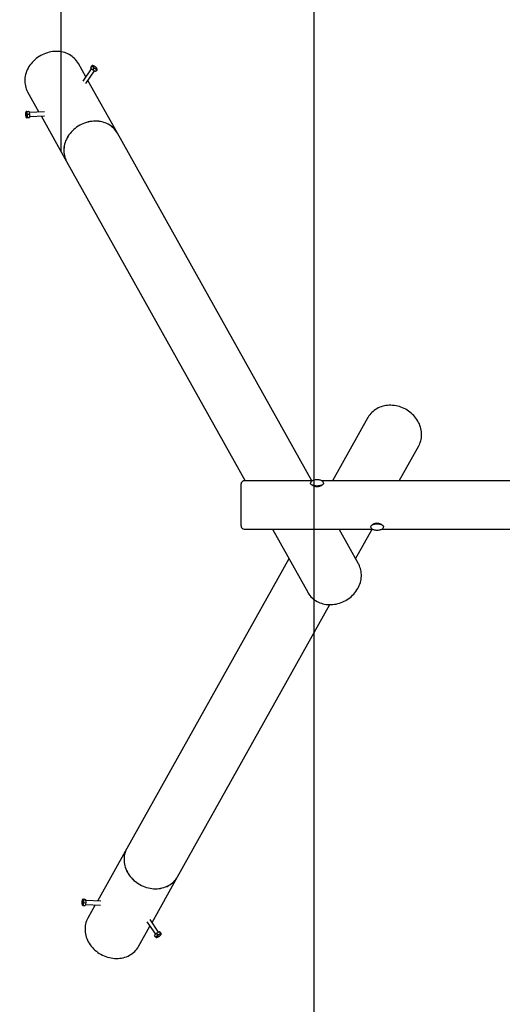
# Model space of a CAD drawing. Units: millimetres. Extents: x 0 to 16.8, y 2.9 to 23.8.
# Drawn here: x 5.2 to 6.7, y 6 to 9 of the extents above; entities that cross this region are included whole.
import ezdxf

# ---------------------------------------------------------------- set-up
doc = ezdxf.new("R2010")
doc.units = ezdxf.units.MM
doc.header["$LTSCALE"] = 80
doc.header["$PDSIZE"] = -1
doc.linetypes.add('SLD-Сплошная', pattern=[0])
doc.styles.get("Standard").update_dxf_attribs({"font": 'isocpeui.ttf'})
doc.dimstyles.new('ISO-25', dxfattribs={"dimtxt": 2.5, "dimasz": 2.5, "dimexe": 1.25, "dimexo": 0.625, "dimtad": 1, "dimtxsty": 'Standard', "dimcen": 2.5, "dimadec": 0, "dimazin": 0, "dimtfac": 1, "dimtmove": 0, "dimatfit": 3, "dimfxl": 1, "dimarcsym": 0})

# ---------------------------------------------------------------- blocks, each defined once
blk = doc.blocks.new('_D_5')
at = {"color": 0, "lineweight": -2, "transparency": 16777216}
for p, q in [((6.0918, 11.3262), (3.7165, 11.3262)), ((3.7965, 3.945), (3.7965, 11.0862)), ((6.0918, 3.705), (3.7165, 3.705))]:
    blk.add_line(p, q, dxfattribs=at)
at = {"color": 0, "transparency": 16777216}
for points in [[(3.7565, 11.0862), (3.8365, 11.0862), (3.7965, 11.3262)], [(3.7565, 3.945), (3.8365, 3.945), (3.7965, 3.705)]]:
    blk.add_solid(points, dxfattribs=at)
at = {"layer": 'Defpoints', "color": 0, "transparency": 16777216}
for p in [(3.7965, 11.3262), (6.0918, 11.3262), (6.0918, 3.705)]:
    blk.add_point(p, dxfattribs=at)
at = {"color": 0, "transparency": 16777216, "insert": (3.4085, 7.5156), "char_height": 0.24, "attachment_point": 2, "rotation": 90}
blk.add_mtext('7,62м', dxfattribs=at)
blk = doc.blocks.new('_D_6')
at = {"color": 0, "lineweight": -2, "transparency": 16777216}
for p, q in [((6.0918, 10.8262), (4.2765, 10.8262)), ((4.3565, 10.5862), (4.3565, 4.445)), ((6.0918, 4.205), (4.2765, 4.205))]:
    blk.add_line(p, q, dxfattribs=at)
at = {"color": 0, "transparency": 16777216}
for points in [[(4.3165, 10.5862), (4.3965, 10.5862), (4.3565, 10.8262)], [(4.3165, 4.445), (4.3965, 4.445), (4.3565, 4.205)]]:
    blk.add_solid(points, dxfattribs=at)
at = {"layer": 'Defpoints', "color": 0, "transparency": 16777216}
for p in [(6.0918, 10.8262), (4.3565, 4.205), (6.0918, 4.205)]:
    blk.add_point(p, dxfattribs=at)
at = {"color": 0, "transparency": 16777216, "insert": (3.9685, 7.5156), "char_height": 0.24, "attachment_point": 2, "rotation": 90}
blk.add_mtext('6,62м', dxfattribs=at)
blk = doc.blocks.new('*D13')
at = {"color": 0, "lineweight": -2, "transparency": 16777216}
for p, q in [((5.3096, 8.6104), (5.3096, 12.4319)), ((12.5395, 6.5476), (12.5395, 12.4319)), ((5.5496, 12.3519), (12.2995, 12.3519))]:
    blk.add_line(p, q, dxfattribs=at)
at = {"color": 0, "transparency": 16777216}
for points in [[(5.5496, 12.3919), (5.5496, 12.3119), (5.3096, 12.3519)], [(12.2995, 12.3919), (12.2995, 12.3119), (12.5395, 12.3519)]]:
    blk.add_solid(points, dxfattribs=at)
at = {"layer": 'Defpoints', "color": 0, "transparency": 16777216}
for p in [(12.5395, 12.3519), (5.3096, 8.6104), (12.5395, 6.5476)]:
    blk.add_point(p, dxfattribs=at)
at = {"color": 0, "transparency": 16777216, "insert": (8.9245, 12.5959), "char_height": 0.24, "attachment_point": 5}
blk.add_mtext('7,23м', dxfattribs=at)

msp = doc.modelspace()

# ---------------------------------------------------------------- linework, layer by layer
at = {"color": 251, "linetype": 'SLD-Сплошная', "true_color": 0x636466}
msp.add_line((6.0918, 11.3262), (6.0918, 3.705), dxfattribs=at)
at = {"color": 7, "linetype": 'SLD-Сплошная', "lineweight": 25}
for p, q in [((5.3863, 8.8421), (5.3633, 8.8832)), ((5.4077, 8.8767), (5.4059, 8.8769)), ((5.4032, 8.867), (5.3769, 8.8283)), ((5.3868, 8.8216), (5.4131, 8.8603)), ((5.4039, 8.875), (5.4003, 8.8697)), ((5.407, 8.8634), (5.4003, 8.8697)), ((5.4106, 8.8686), (5.407, 8.8634)), ((5.4159, 8.8588), (5.407, 8.8634)), ((5.4194, 8.8641), (5.4159, 8.8588)), ((5.418, 8.8607), (5.4159, 8.8588)), ((5.4216, 8.8659), (5.418, 8.8607)), ((5.4216, 8.8659), (5.4203, 8.8681)), ((5.484, 8.6673), (5.3928, 8.8304)), ((5.2062, 8.7954), (5.2412, 8.7327)), ((5.2013, 8.7341), (5.2006, 8.7325)), ((5.204, 8.7349), (5.2103, 8.7351)), ((5.2059, 8.7258), (5.2123, 8.7261)), ((5.2103, 8.7351), (5.2123, 8.7261)), ((5.2579, 8.7334), (5.2112, 8.7313)), ((5.2123, 8.7261), (5.2115, 8.7162)), ((5.2013, 8.7173), (5.2025, 8.7151)), ((5.2025, 8.7151), (5.2088, 8.7154)), ((5.2051, 8.7159), (5.2115, 8.7162)), ((5.2115, 8.7162), (5.2088, 8.7154)), ((5.2117, 8.7194), (5.2584, 8.7214)), ((5.2478, 8.721), (5.3269, 8.5795)), ((6.0861, 7.5906), (5.484, 8.6673)), ((5.3269, 8.5795), (5.8798, 7.5906)), ((6.2594, 7.7861), (6.15, 7.5906)), ((6.2591, 7.7857), (6.2594, 7.7861)), ((6.3563, 7.5906), (6.4165, 7.6983)), ((5.8668, 7.4506), (5.8668, 7.5806)), ((6.0877, 7.5906), (5.8768, 7.5906)), ((8.8149, 7.5906), (6.1159, 7.5906)), ((5.8768, 7.4406), (6.2737, 7.4406)), ((5.9637, 7.4406), (6.073, 7.245)), ((6.2301, 7.3329), (6.1699, 7.4406)), ((6.2212, 7.3489), (6.2724, 7.4406)), ((6.3019, 7.4406), (9.2068, 7.4406)), ((6.0149, 7.3489), (5.5133, 6.4517)), ((6.2299, 7.3333), (6.2301, 7.3329)), ((5.6704, 6.3639), (6.1417, 7.2068)), ((5.5132, 6.4517), (5.4221, 6.2886)), ((5.5912, 6.2223), (5.6703, 6.3638)), ((5.3767, 6.2945), (5.3755, 6.2923)), ((5.3767, 6.2945), (5.3831, 6.2942)), ((5.3794, 6.2936), (5.3858, 6.2933)), ((5.3802, 6.2837), (5.3865, 6.2835)), ((5.3831, 6.2942), (5.3858, 6.2933)), ((5.3865, 6.2835), (5.3846, 6.2744)), ((5.3858, 6.2933), (5.3865, 6.2835)), ((5.4327, 6.2881), (5.386, 6.2902)), ((5.3748, 6.2771), (5.3756, 6.2754)), ((5.3783, 6.2747), (5.3846, 6.2744)), ((5.3854, 6.2782), (5.4321, 6.2761)), ((5.4155, 6.2769), (5.3925, 6.2358)), ((5.5753, 6.2244), (5.6016, 6.1857)), ((5.6115, 6.1925), (5.5853, 6.2311)), ((5.5496, 6.1479), (5.5847, 6.2106)), ((5.6055, 6.1894), (5.6143, 6.1939)), ((5.6179, 6.1886), (5.6143, 6.1939)), ((5.6143, 6.1939), (5.6164, 6.1921)), ((5.62, 6.1868), (5.6164, 6.1921)), ((5.5988, 6.183), (5.6055, 6.1894)), ((5.6023, 6.1778), (5.5988, 6.183)), ((5.6044, 6.1759), (5.6061, 6.1761)), ((5.609, 6.1841), (5.6055, 6.1894)), ((5.6188, 6.1846), (5.62, 6.1868))]:
    msp.add_line(p, q, dxfattribs=at)
at = {"color": 7, "linetype": 'SLD-Сплошная', "lineweight": 25, "flags": 128}
for points in [[(5.3633, 8.8832), (5.3607, 8.8874), (5.3579, 8.8914), (5.3547, 8.8952), (5.3513, 8.8988), (5.3476, 8.9022), (5.3437, 8.9053), (5.3396, 8.9081), (5.3352, 8.9107), (5.3306, 8.913), (5.3258, 8.915), (5.3209, 8.9167), (5.3159, 8.9181), (5.3107, 8.9191), (5.3054, 8.9199), (5.3, 8.9203), (5.2946, 8.9205), (5.2891, 8.9203), (5.2836, 8.9198), (5.2782, 8.9189), (5.2727, 8.9178), (5.2673, 8.9163), (5.262, 8.9146), (5.2567, 8.9125), (5.2516, 8.9102), (5.2466, 8.9076), (5.2417, 8.9047), (5.237, 8.9015), (5.2325, 8.8981), (5.2282, 8.8945), (5.2242, 8.8907), (5.2203, 8.8866), (5.2167, 8.8824), (5.2134, 8.878), (5.2104, 8.8734), (5.2077, 8.8687), (5.2052, 8.8639), (5.2031, 8.859), (5.2013, 8.854), (5.1999, 8.849), (5.1987, 8.8439), (5.198, 8.8388), (5.1975, 8.8337), (5.1974, 8.8286), (5.1976, 8.8236), (5.1982, 8.8186), (5.1992, 8.8137), (5.2004, 8.809), (5.202, 8.8043), (5.2039, 8.7998), (5.2062, 8.7954)], [(5.4156, 8.8679), (5.4169, 8.8673), (5.4182, 8.8668), (5.4192, 8.8666), (5.42, 8.8665), (5.4205, 8.8667), (5.4206, 8.8671), (5.4205, 8.8677), (5.4201, 8.8685), (5.4194, 8.8694), (5.4184, 8.8704), (5.4172, 8.8715), (5.4159, 8.8725), (5.4144, 8.8735), (5.4129, 8.8745), (5.4115, 8.8753), (5.4101, 8.8759), (5.4089, 8.8764), (5.4078, 8.8766), (5.4071, 8.8767), (5.4066, 8.8765), (5.4064, 8.8761), (5.4065, 8.8755), (5.4069, 8.8747), (5.4077, 8.8738), (5.4086, 8.8728), (5.4098, 8.8718), (5.4112, 8.8707), (5.4126, 8.8697), (5.4141, 8.8688), (5.4156, 8.8679)], [(5.4194, 8.8641), (5.4203, 8.8651), (5.421, 8.8658), (5.4214, 8.866), (5.4216, 8.8659)], [(5.1998, 8.7286), (5.1997, 8.7269), (5.1997, 8.7252), (5.1998, 8.7234), (5.2, 8.7217), (5.2003, 8.7201), (5.2006, 8.7188), (5.201, 8.7177), (5.2015, 8.7169), (5.2019, 8.7165), (5.2024, 8.7165), (5.2028, 8.7168), (5.2032, 8.7174), (5.2035, 8.7184), (5.2037, 8.7197), (5.2039, 8.7212), (5.204, 8.7229), (5.204, 8.7247), (5.2038, 8.7264), (5.2037, 8.7282), (5.2034, 8.7297), (5.203, 8.7311), (5.2026, 8.7321), (5.2022, 8.7329), (5.2018, 8.7333), (5.2013, 8.7334), (5.2009, 8.7331), (5.2005, 8.7324), (5.2002, 8.7314), (5.2, 8.7301), (5.1998, 8.7286)], [(5.204, 8.7349), (5.2027, 8.7346), (5.2017, 8.7344), (5.2014, 8.7342), (5.2013, 8.7341)], [(5.2025, 8.7151), (5.2025, 8.7153), (5.2031, 8.7155), (5.2039, 8.7157), (5.2051, 8.7159)], [(5.484, 8.6673), (5.4815, 8.6715), (5.4786, 8.6755), (5.4755, 8.6793), (5.4721, 8.6829), (5.4684, 8.6862), (5.4645, 8.6893), (5.4603, 8.6922), (5.4559, 8.6948), (5.4513, 8.697), (5.4466, 8.699), (5.4417, 8.7007), (5.4366, 8.7021), (5.4314, 8.7032), (5.4261, 8.704), (5.4208, 8.7044), (5.4153, 8.7046), (5.4099, 8.7044), (5.4044, 8.7038), (5.3989, 8.703), (5.3934, 8.7019), (5.388, 8.7004), (5.3827, 8.6987), (5.3774, 8.6966), (5.3723, 8.6943), (5.3673, 8.6916), (5.3624, 8.6887), (5.3578, 8.6856), (5.3533, 8.6822), (5.349, 8.6786), (5.3449, 8.6747), (5.3411, 8.6707), (5.3375, 8.6664), (5.3342, 8.662), (5.3311, 8.6575), (5.3284, 8.6528), (5.326, 8.648), (5.3239, 8.6431), (5.3221, 8.6381), (5.3206, 8.633), (5.3195, 8.628), (5.3187, 8.6229), (5.3182, 8.6178), (5.3181, 8.6127), (5.3184, 8.6077), (5.319, 8.6027), (5.3199, 8.5978), (5.3211, 8.593), (5.3227, 8.5884), (5.3247, 8.5838), (5.3269, 8.5795), (5.3269, 8.5795)], [(5.484, 8.6673), (5.4814, 8.6715), (5.4786, 8.6756), (5.4755, 8.6794), (5.472, 8.6829), (5.4684, 8.6863), (5.4644, 8.6894), (5.4603, 8.6922), (5.4559, 8.6948), (5.4513, 8.6971), (5.4466, 8.6991), (5.4416, 8.7008), (5.4366, 8.7022), (5.4314, 8.7033), (5.4261, 8.704), (5.4207, 8.7045), (5.4153, 8.7046), (5.4098, 8.7044), (5.4044, 8.7039), (5.3989, 8.7031), (5.3934, 8.7019), (5.388, 8.7005), (5.3827, 8.6987), (5.3774, 8.6967), (5.3723, 8.6943), (5.3673, 8.6917), (5.3624, 8.6888), (5.3577, 8.6856), (5.3532, 8.6822), (5.3489, 8.6786), (5.3449, 8.6748), (5.341, 8.6707), (5.3375, 8.6665), (5.3341, 8.6621), (5.3311, 8.6575), (5.3284, 8.6528), (5.326, 8.648), (5.3238, 8.6431), (5.322, 8.6381), (5.3206, 8.6331), (5.3195, 8.628), (5.3187, 8.6229), (5.3182, 8.6178), (5.3181, 8.6127), (5.3184, 8.6077), (5.3189, 8.6027), (5.3199, 8.5979), (5.3211, 8.5931), (5.3227, 8.5884), (5.3246, 8.5839), (5.3269, 8.5795), (5.3269, 8.5795)], [(5.4825, 8.6697), (5.4814, 8.6715), (5.4785, 8.6755), (5.4754, 8.6793), (5.472, 8.6829), (5.4683, 8.6862), (5.4644, 8.6893), (5.4602, 8.6922), (5.4558, 8.6947), (5.4513, 8.697), (5.4465, 8.699), (5.4416, 8.7007), (5.4365, 8.7021), (5.4314, 8.7032), (5.4261, 8.7039), (5.4207, 8.7044), (5.4153, 8.7045), (5.4098, 8.7043), (5.4044, 8.7038), (5.3989, 8.703), (5.3934, 8.7018), (5.388, 8.7004), (5.3827, 8.6986), (5.3774, 8.6966), (5.3723, 8.6942), (5.3673, 8.6916), (5.3625, 8.6887), (5.3578, 8.6856), (5.3533, 8.6822), (5.349, 8.6786), (5.3449, 8.6747), (5.3411, 8.6707), (5.3375, 8.6664), (5.3342, 8.662), (5.3312, 8.6575), (5.3285, 8.6528), (5.326, 8.648), (5.3239, 8.6431), (5.3221, 8.6381), (5.3207, 8.6331), (5.3195, 8.628), (5.3188, 8.6229), (5.3183, 8.6178), (5.3182, 8.6128), (5.3184, 8.6077), (5.319, 8.6028), (5.32, 8.5979), (5.3212, 8.5931), (5.3228, 8.5884), (5.3241, 8.5854)], [(6.4165, 7.6983), (6.4178, 7.7006), (6.4198, 7.7049), (6.4215, 7.7093), (6.4229, 7.7138), (6.424, 7.7184), (6.4248, 7.7231), (6.4254, 7.7279), (6.4256, 7.7327), (6.4255, 7.7376), (6.4251, 7.7424), (6.4244, 7.7473), (6.4233, 7.7522), (6.422, 7.757), (6.4204, 7.7618), (6.4185, 7.7665), (6.4163, 7.7711), (6.4138, 7.7756), (6.4111, 7.78), (6.4081, 7.7842), (6.4048, 7.7884), (6.4014, 7.7923), (6.3977, 7.7961), (6.3937, 7.7997), (6.3896, 7.8031), (6.3853, 7.8062), (6.3809, 7.8092), (6.3762, 7.8119), (6.3715, 7.8144), (6.3666, 7.8166), (6.3616, 7.8185), (6.3566, 7.8202), (6.3515, 7.8216), (6.3463, 7.8227), (6.3411, 7.8235), (6.3359, 7.8241), (6.3306, 7.8243), (6.3254, 7.8243), (6.3203, 7.824), (6.3152, 7.8234), (6.3102, 7.8224), (6.3053, 7.8213), (6.3005, 7.8198), (6.2959, 7.818), (6.2914, 7.816), (6.287, 7.8137), (6.2829, 7.8112), (6.2789, 7.8084), (6.2752, 7.8054), (6.2717, 7.8022), (6.2684, 7.7987), (6.2653, 7.7951), (6.2626, 7.7913), (6.26, 7.7873), (6.2592, 7.7857)], [(6.1018, 7.5934), (6.1005, 7.5934), (6.098, 7.5933), (6.0956, 7.593), (6.0933, 7.5925), (6.0911, 7.5919), (6.0891, 7.5912), (6.0872, 7.5903), (6.0855, 7.5893), (6.0841, 7.5881), (6.0831, 7.5869), (6.0824, 7.5856), (6.082, 7.5843), (6.0818, 7.5831)], [(6.1218, 7.583), (6.1218, 7.5827), (6.1215, 7.5815), (6.1209, 7.5804), (6.12, 7.5793), (6.1187, 7.5783), (6.1171, 7.5773), (6.1152, 7.5765), (6.1131, 7.5758), (6.1108, 7.5752), (6.1084, 7.5747), (6.1058, 7.5744), (6.1032, 7.5742), (6.1005, 7.5742), (6.0978, 7.5744), (6.0953, 7.5747), (6.0928, 7.5752), (6.0905, 7.5758), (6.0884, 7.5765), (6.0865, 7.5773), (6.085, 7.5783), (6.0837, 7.5793), (6.0827, 7.5804), (6.0821, 7.5815), (6.0818, 7.5827), (6.0818, 7.583)], [(6.1218, 7.5829), (6.1218, 7.583), (6.1217, 7.5844), (6.1212, 7.5857), (6.1205, 7.5869), (6.1195, 7.5881), (6.1182, 7.5892), (6.1167, 7.5902), (6.1148, 7.5911), (6.1128, 7.5919), (6.1106, 7.5925), (6.1083, 7.5929), (6.1059, 7.5932), (6.1034, 7.5934), (6.1018, 7.5934)], [(6.2678, 7.4482), (6.2679, 7.449), (6.2684, 7.4502), (6.2692, 7.4513), (6.2703, 7.4524), (6.2717, 7.4534), (6.2734, 7.4543), (6.2754, 7.455), (6.2776, 7.4557), (6.28, 7.4562), (6.2825, 7.4566), (6.2851, 7.4569), (6.2878, 7.4569)], [(6.2678, 7.4483), (6.2678, 7.4481), (6.268, 7.4467), (6.2685, 7.4453), (6.2692, 7.4441), (6.2702, 7.443), (6.2715, 7.4419), (6.2731, 7.4409), (6.275, 7.44), (6.277, 7.4392), (6.2792, 7.4386), (6.2816, 7.4382), (6.284, 7.4379), (6.2864, 7.4377), (6.2889, 7.4377), (6.2914, 7.4379), (6.2938, 7.4382), (6.2961, 7.4386), (6.2983, 7.4392), (6.3004, 7.4399), (6.3023, 7.4407), (6.304, 7.4418), (6.3054, 7.443), (6.3065, 7.4442), (6.3072, 7.4454), (6.3076, 7.4467), (6.3078, 7.4481)], [(6.3037, 7.4534), (6.3036, 7.4535), (6.3016, 7.4549), (6.2992, 7.4562), (6.2965, 7.4573), (6.2936, 7.4581), (6.2904, 7.4586), (6.2872, 7.4587), (6.2841, 7.4585), (6.2811, 7.4579), (6.2783, 7.457), (6.2758, 7.4559), (6.2735, 7.4546), (6.2721, 7.4535)], [(6.2878, 7.4569), (6.2905, 7.4569), (6.2931, 7.4566), (6.2956, 7.4562), (6.298, 7.4557), (6.3002, 7.455), (6.3022, 7.4543), (6.3039, 7.4534), (6.3054, 7.4524), (6.3065, 7.4513), (6.3073, 7.4502), (6.3077, 7.449), (6.3078, 7.4481)], [(6.073, 7.245), (6.0744, 7.2427), (6.077, 7.2388), (6.0798, 7.235), (6.0829, 7.2314), (6.0863, 7.2281), (6.0898, 7.2249), (6.0936, 7.222), (6.0976, 7.2193), (6.1018, 7.2168), (6.1062, 7.2146), (6.1107, 7.2127), (6.1154, 7.211), (6.1202, 7.2096), (6.1251, 7.2085), (6.1301, 7.2076), (6.1351, 7.2071), (6.1403, 7.2068), (6.1455, 7.2068), (6.1507, 7.2072), (6.1559, 7.2078), (6.1611, 7.2087), (6.1662, 7.2099), (6.1713, 7.2113), (6.1764, 7.213), (6.1813, 7.215), (6.1862, 7.2173), (6.1909, 7.2198), (6.1955, 7.2226), (6.1999, 7.2256), (6.2042, 7.2288), (6.2083, 7.2322), (6.2121, 7.2359), (6.2158, 7.2397), (6.2192, 7.2437), (6.2224, 7.2479), (6.2254, 7.2522), (6.2281, 7.2566), (6.2305, 7.2612), (6.2326, 7.2658), (6.2345, 7.2705), (6.236, 7.2753), (6.2373, 7.2802), (6.2382, 7.2851), (6.2388, 7.29), (6.2392, 7.2949), (6.2392, 7.2997), (6.2389, 7.3046), (6.2383, 7.3093), (6.2374, 7.314), (6.2362, 7.3186), (6.2347, 7.3231), (6.2329, 7.3275), (6.2308, 7.3317), (6.2299, 7.3333)], [(5.5133, 6.4517), (5.511, 6.4473), (5.5091, 6.4428), (5.5075, 6.4381), (5.5062, 6.4333), (5.5053, 6.4285), (5.5047, 6.4235), (5.5045, 6.4185), (5.5046, 6.4134), (5.505, 6.4083), (5.5058, 6.4032), (5.507, 6.3981), (5.5084, 6.3931), (5.5102, 6.3881), (5.5123, 6.3832), (5.5148, 6.3784), (5.5175, 6.3737), (5.5205, 6.3691), (5.5238, 6.3647), (5.5274, 6.3605), (5.5312, 6.3564), (5.5353, 6.3526), (5.5396, 6.349), (5.5441, 6.3456), (5.5488, 6.3424), (5.5536, 6.3395), (5.5587, 6.3369), (5.5638, 6.3345), (5.569, 6.3325), (5.5744, 6.3307), (5.5798, 6.3293), (5.5852, 6.3281), (5.5907, 6.3273), (5.5962, 6.3268), (5.6017, 6.3266), (5.6071, 6.3267), (5.6125, 6.3272), (5.6178, 6.3279), (5.6229, 6.329), (5.628, 6.3304), (5.6329, 6.3321), (5.6377, 6.3341), (5.6423, 6.3364), (5.6466, 6.339), (5.6508, 6.3418), (5.6547, 6.3449), (5.6584, 6.3483), (5.6618, 6.3518), (5.665, 6.3556), (5.6678, 6.3597), (5.6704, 6.3639), (5.6704, 6.3639)], [(5.5132, 6.4517), (5.511, 6.4473), (5.5091, 6.4428), (5.5075, 6.4381), (5.5062, 6.4333), (5.5053, 6.4284), (5.5047, 6.4234), (5.5045, 6.4184), (5.5046, 6.4133), (5.505, 6.4082), (5.5058, 6.4031), (5.5069, 6.3981), (5.5084, 6.393), (5.5102, 6.388), (5.5123, 6.3831), (5.5147, 6.3783), (5.5175, 6.3736), (5.5205, 6.3691), (5.5238, 6.3647), (5.5274, 6.3604), (5.5312, 6.3564), (5.5353, 6.3525), (5.5396, 6.3489), (5.5441, 6.3455), (5.5488, 6.3424), (5.5536, 6.3395), (5.5586, 6.3368), (5.5638, 6.3345), (5.569, 6.3325), (5.5744, 6.3307), (5.5798, 6.3292), (5.5852, 6.3281), (5.5907, 6.3273), (5.5962, 6.3268), (5.6017, 6.3266), (5.6071, 6.3267), (5.6125, 6.3271), (5.6177, 6.3279), (5.6229, 6.329), (5.628, 6.3304), (5.6329, 6.3321), (5.6377, 6.3341), (5.6422, 6.3364), (5.6466, 6.3389), (5.6508, 6.3418), (5.6547, 6.3449), (5.6584, 6.3482), (5.6618, 6.3518), (5.6649, 6.3556), (5.6678, 6.3596), (5.6703, 6.3638)], [(5.512, 6.4491), (5.5111, 6.4472), (5.5092, 6.4427), (5.5076, 6.4381), (5.5063, 6.4333), (5.5054, 6.4284), (5.5048, 6.4234), (5.5046, 6.4184), (5.5047, 6.4133), (5.5051, 6.4082), (5.5059, 6.4032), (5.507, 6.3981), (5.5085, 6.393), (5.5103, 6.3881), (5.5124, 6.3832), (5.5148, 6.3784), (5.5176, 6.3737), (5.5206, 6.3691), (5.5239, 6.3647), (5.5275, 6.3605), (5.5313, 6.3564), (5.5353, 6.3526), (5.5396, 6.349), (5.5441, 6.3456), (5.5488, 6.3424), (5.5537, 6.3395), (5.5587, 6.3369), (5.5638, 6.3346), (5.569, 6.3325), (5.5744, 6.3308), (5.5798, 6.3293), (5.5852, 6.3282), (5.5907, 6.3274), (5.5962, 6.3268), (5.6016, 6.3267), (5.6071, 6.3268), (5.6124, 6.3272), (5.6177, 6.328), (5.6229, 6.3291), (5.6279, 6.3305), (5.6329, 6.3322), (5.6376, 6.3342), (5.6422, 6.3364), (5.6466, 6.339), (5.6507, 6.3418), (5.6546, 6.3449), (5.6583, 6.3483), (5.6617, 6.3519), (5.6649, 6.3557), (5.6668, 6.3583)], [(5.3782, 6.2883), (5.378, 6.2898), (5.3778, 6.2911), (5.3774, 6.2921), (5.3771, 6.2928), (5.3766, 6.2931), (5.3762, 6.2931), (5.3757, 6.2926), (5.3753, 6.2919), (5.3749, 6.2908), (5.3746, 6.2894), (5.3743, 6.2879), (5.3741, 6.2862), (5.374, 6.2844), (5.374, 6.2826), (5.3741, 6.281), (5.3742, 6.2795), (5.3745, 6.2782), (5.3748, 6.2772), (5.3752, 6.2765), (5.3756, 6.2762), (5.376, 6.2762), (5.3765, 6.2766), (5.3769, 6.2774), (5.3773, 6.2785), (5.3777, 6.2799), (5.3779, 6.2814), (5.3781, 6.2831), (5.3782, 6.2849), (5.3782, 6.2866), (5.3782, 6.2883)], [(5.3794, 6.2936), (5.3781, 6.2939), (5.3772, 6.2941), (5.3768, 6.2943), (5.3767, 6.2945)], [(5.3925, 6.2358), (5.3903, 6.2314), (5.3884, 6.2269), (5.3868, 6.2222), (5.3855, 6.2174), (5.3846, 6.2125), (5.384, 6.2076), (5.3838, 6.2025), (5.3839, 6.1975), (5.3843, 6.1924), (5.3851, 6.1873), (5.3862, 6.1822), (5.3877, 6.1771), (5.3895, 6.1722), (5.3916, 6.1673), (5.394, 6.1624), (5.3968, 6.1578), (5.3998, 6.1532), (5.4031, 6.1488), (5.4067, 6.1446), (5.4105, 6.1405), (5.4146, 6.1367), (5.4189, 6.133), (5.4234, 6.1296), (5.4281, 6.1265), (5.4329, 6.1236), (5.4379, 6.121), (5.4431, 6.1186), (5.4483, 6.1166), (5.4536, 6.1148), (5.4591, 6.1134), (5.4645, 6.1122), (5.47, 6.1114), (5.4755, 6.1109), (5.4809, 6.1107), (5.4864, 6.1108), (5.4917, 6.1113), (5.497, 6.112), (5.5022, 6.1131), (5.5073, 6.1145), (5.5122, 6.1162), (5.517, 6.1182), (5.5215, 6.1205), (5.5259, 6.123), (5.5301, 6.1259), (5.534, 6.129), (5.5377, 6.1323), (5.5411, 6.1359), (5.5442, 6.1397), (5.5471, 6.1437), (5.5496, 6.1479), (5.5496, 6.1479)], [(5.6023, 6.1778), (5.6032, 6.1768), (5.6039, 6.1761), (5.6043, 6.1759), (5.6044, 6.1759)], [(5.6099, 6.1775), (5.6113, 6.1783), (5.6128, 6.1792), (5.6143, 6.1802), (5.6156, 6.1813), (5.6168, 6.1823), (5.6178, 6.1833), (5.6185, 6.1842), (5.6189, 6.185), (5.6191, 6.1856), (5.6189, 6.186), (5.6184, 6.1862), (5.6176, 6.1862), (5.6166, 6.1859), (5.6154, 6.1855), (5.614, 6.1848), (5.6125, 6.184), (5.611, 6.1831), (5.6096, 6.182), (5.6082, 6.181), (5.607, 6.1799), (5.6061, 6.1789), (5.6054, 6.178), (5.6049, 6.1773), (5.6048, 6.1767), (5.605, 6.1763), (5.6055, 6.1761), (5.6063, 6.1761), (5.6073, 6.1764), (5.6085, 6.1768), (5.6099, 6.1775)], [(5.62, 6.1868), (5.6198, 6.1868), (5.6193, 6.1871), (5.6187, 6.1877), (5.6179, 6.1886)]]:
    msp.add_lwpolyline(points, dxfattribs=at)
at = {"color": 7, "linetype": 'SLD-Сплошная', "lineweight": 25}
for centre, radius, start, end in [((5.4081, 8.8725), 0.00485, 116.4585, 149.1753), ((5.3983, 8.8624), 0.0138, 26.9448, 65.9917), ((5.4081, 8.8529), 0.0159, 44.6966, 80.9239), ((5.2176, 8.733), 0.0138, 172.335, 211.5731), ((5.2206, 8.7197), 0.0159, 157.4876, 193.7356), ((5.8768, 7.5806), 0.01, 90, 180), ((6.1013, 7.5972), 0.0247, 231.8629, 271.2583), ((6.1018, 7.6034), 0.0297, 250.2772, 289.7228), ((6.1024, 7.5972), 0.0248, 268.7341, 308.3376), ((5.8768, 7.4506), 0.01, 180, 270), ((6.2874, 7.4293), 0.0281, 89.1254, 109.9703), ((6.2883, 7.4298), 0.0277, 69.8593, 91.045), ((5.392, 6.2765), 0.0138, 148.5215, 187.5692), ((5.3949, 6.2898), 0.0159, 166.2723, 202.5031), ((5.3782, 6.2796), 0.00486, 238.0542, 270.7355), ((5.5968, 6.1903), 0.0138, 293.9147, 333.1488), ((5.6065, 6.1999), 0.0159, 279.069, 315.3117)]:
    msp.add_arc(centre, radius, start, end, dxfattribs=at)

# ---------------------------------------------------------------- dimensions: what is measured, and where the dimension line sits
dim = msp.add_linear_dim(base=(12.5395, 12.3519), p1=(5.3096, 8.6104), p2=(12.5395, 6.5476), dimstyle='ISO-25', override={"dimtxt": 0.24, "dimasz": 0.24, "dimexe": 0.08, "dimexo": 0, "dimgap": 0.1, "dimzin": 1, "dimpost": 'м', "dimtdec": 3, "dimtzin": 1})
dim.commit()
dim.dimension.update_dxf_attribs({"geometry": '*D13', "text_midpoint": (8.9245, 12.5959)})
at = {"color": 251, "true_color": 0x636466}
for base, p1, p2, picture, middle in [((3.7965, 11.3262), (6.0918, 3.705), (6.0918, 11.3262), '_D_5', (3.7965, 7.5156)), ((4.3565, 4.205), (6.0918, 10.8262), (6.0918, 4.205), '_D_6', (4.3565, 7.5156))]:
    dim = msp.add_linear_dim(base=base, p1=p1, p2=p2, angle=90, dimstyle='ISO-25', override={"dimtxt": 0.24, "dimasz": 0.24, "dimexe": 0.08, "dimexo": 0, "dimgap": 0.1, "dimzin": 1, "dimpost": 'м', "dimtdec": 3, "dimtzin": 1}, dxfattribs=at)
    dim.commit()
    dim.dimension.update_dxf_attribs({"geometry": picture, "text_midpoint": middle, "dimtype": 160})

doc.saveas('drawing.dxf')
